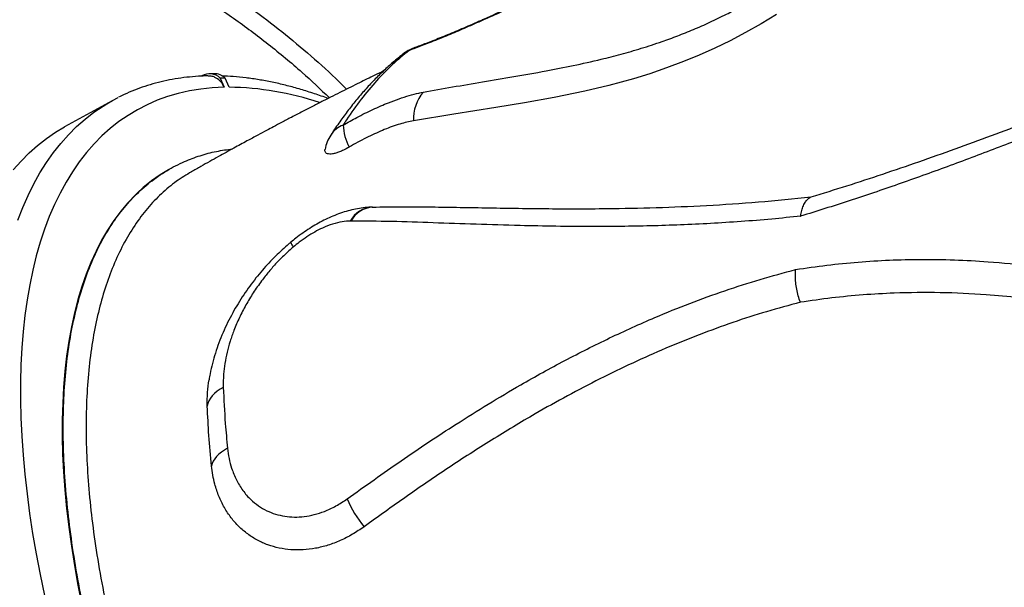
# Model space of a CAD drawing. Units: millimetres. Extents: x 603.3 to 617.6, y 377.7 to 385.9.
# Drawn here: x 607 to 607.5, y 382.5 to 382.8 of the extents above; entities that cross this region are included whole.
import ezdxf

# ---------------------------------------------------------------- set-up
doc = ezdxf.new("R2010")
doc.units = ezdxf.units.MM

msp = doc.modelspace()

# ---------------------------------------------------------------- linework, layer by layer
at = {"color": 7, "linetype": 'Continuous', "lineweight": 25}
for p, q in [((607.1376979331216, 382.7362950989668), (607.1373244036894, 382.7360883930419)), ((607.1438452252057, 382.7373155368657), (607.1414143720688, 382.7372896961609)), ((607.1493575641272, 382.7351549495688), (607.1469267109902, 382.735129108864)), ((607.1469267109902, 382.735129108864), (607.1488622443657, 382.7305697659443)), ((607.1512930975026, 382.7305956066491), (607.1493575641272, 382.7351549495688)), ((607.0931933822853, 382.7239265062843), (607.0696189360275, 382.7108807398816)), ((607.121730655012, 382.6900013329447), (607.1211841766441, 382.6896913671384)), ((607.2223598361204, 382.6711295574042), (607.2226769578692, 382.6711383577844)), ((607.2117079570128, 382.6642079852299), (607.2114652123204, 382.6642061642312))]:
    msp.add_line(p, q, dxfattribs=at)
at = {"color": 7, "linetype": 'Continuous', "lineweight": 25, "flags": 128}
for points in [[(607.4230167469228, 382.7666217884167), (607.4153971593926, 382.7620300757129), (607.4076674648552, 382.7576770206082), (607.40004045161, 382.7536821022434), (607.3923961259052, 382.7499699077191), (607.3846054238173, 382.7464808894186), (607.3768701150432, 382.7432979713615), (607.3684592036685, 382.740141311574), (607.3601640788975, 382.7373174116134), (607.3520147248315, 382.7348016577187), (607.3397702825708, 382.7314544588542), (607.3278745004088, 382.7286304135606), (607.3126577390514, 382.7254967935539), (607.297958922753, 382.7228523502993), (607.2837318294155, 382.720515645778), (607.2628977490184, 382.7172167637052), (607.2428606814523, 382.7139504208359), (607.2428606814523, 382.7139504208359)], [(607.2752240489183, 382.7629647743561), (607.2758305944083, 382.763448974773), (607.2760945891802, 382.7635833681038)], [(607.2406483940532, 382.7488842915076), (607.2421216982468, 382.7496873931304), (607.2431386276415, 382.7501037376393)], [(607.1488622443657, 382.7305697659443), (607.1429501249579, 382.7302831403534), (607.1371784596017, 382.7296795482325), (607.1315519384842, 382.7287594800742), (607.1260751338449, 382.727523683547), (607.1207524962603, 382.7259731628874), (607.1155883510273, 382.7241091780837), (607.1105868946482, 382.7219332438528), (607.1057521914208, 382.7194471284084), (607.1010881701352, 382.7166528520247), (607.0965986208817, 382.7135526853945), (607.0922871919703, 382.7101491477841), (607.0881573869668, 382.7064450049857), (607.0842125618452, 382.7024432670704), (607.0804559222603, 382.6981471859418), (607.0768905209432, 382.6935602526936), (607.0735192552204, 382.6886861947724), (607.0703448646595, 382.6835289729491), (607.0673699288428, 382.6780927780999), (607.0645968652709, 382.6723820278008), (607.0620279273988, 382.6664013627379), (607.0596652028041, 382.6601556429364), (607.0575106114904, 382.6536499438105), (607.0555659043282, 382.6468895520402), (607.0538326616308, 382.639879961274), (607.0523122918709, 382.6326268676656), (607.0510060305353, 382.6251361652444), (607.0499149391223, 382.6174139411264), (607.0490399042774, 382.609466470567), (607.0483816370739, 382.6013002118624), (607.047940672435, 382.592921801101), (607.0477173686984, 382.5843380467705), (607.0477119073258, 382.575555924226), (607.0479242927554, 382.5665825700206), (607.048354352398, 382.5574252761069), (607.0490017367769, 382.548091483911), (607.0498659198132, 382.5385887782857), (607.0509461992518, 382.5289248813465), (607.0522416972332, 382.5191076461967), (607.0537513610059, 382.509145050546), (607.0554739637828, 382.4990451902269), (607.0574081057374, 382.4888162726166), (607.0595522151419, 382.4784666099673)], [(607.0464154928928, 382.6646245637997), (607.0488530772836, 382.670890815067), (607.0514968715167, 382.6768904207553), (607.0543447713083, 382.6826186055785), (607.0573945099198, 382.6880708102833), (607.0606436599628, 382.6932426952784), (607.0640896353304, 382.6981301440883), (607.0677296932562, 382.7027292666294), (607.0715609364967, 382.7070364023071), (607.0755803156376, 382.7110481229284), (607.0797846315212, 382.7147612354313), (607.0841705377925, 382.7181727844257), (607.0887345435625, 382.7212800545463), (607.0905552915306, 382.7224048437851)], [(607.0905552915306, 382.7224048437851), (607.0934730161869, 382.7240805726131), (607.0961896872731, 382.7255081595965)], [(607.0441552469983, 382.6896835002266), (607.0479864902388, 382.6939906359043), (607.0520058693797, 382.6980023565256), (607.0562101852635, 382.7017154690286), (607.0605960915348, 382.705127018023), (607.0651600973047, 382.7082342881436), (607.0696189360275, 382.7108807398816)], [(607.1211891048306, 382.6896941835317), (607.1170292988496, 382.6871400347166), (607.1127520123462, 382.6841151320917), (607.108653060042, 382.6807881853999), (607.1047360421576, 382.6771621167883), (607.1010043991153, 382.6732401111307), (607.0974614085178, 382.6690256132307), (607.0941101822697, 382.6645223247953), (607.0909536638432, 382.6597342011844), (607.0879946256935, 382.6546654479361), (607.0852356668237, 382.6493205170731), (607.0826792105021, 382.6437041031925), (607.080327502133, 382.6378211393421), (607.0781826072852, 382.6316767926877), (607.076246409878, 382.6252764599749), (607.0745206105257, 382.6186257627886), (607.0730067250444, 382.6117305426155), (607.0717060831207, 382.6045968557136), (607.0706198271433, 382.5972309677927), (607.0697489112003, 382.5896393485106), (607.0690941002408, 382.5818286657916), (607.0686559694025, 382.573805779969), (607.068434903508, 382.5655777377599), (607.068431096725, 382.5571517660758), (607.0686445523975, 382.5485352656751), (607.0690750830414, 382.5397358046623), (607.0697223105101, 382.5307611118417), (607.0705856663262, 382.5216190699281), (607.071664392181, 382.5123177086236), (607.0729575406006, 382.5028651975647), (607.0744639757776, 382.493269839147), (607.0761823745695, 382.4835400612327), (607.0781112276602, 382.4736844097483)], [(607.1484001715638, 382.5816693797765), (607.1468025139111, 382.5807753743429), (607.1453515460046, 382.5797814055688), (607.144062951179, 382.5786982171414), (607.1429506576982, 382.5775375171118), (607.1420266882067, 382.5763118513449), (607.1413010297778, 382.5750344679122), (607.1407815259646, 382.573719173895), (607.1404737920205, 382.5723801861459)], [(607.1505138024212, 382.5514472491141), (607.1489171642156, 382.550560221768), (607.1474660800803, 382.5495896116894), (607.1461762233359, 382.5485459025452), (607.1450615258685, 382.5474403675539), (607.144134027649, 382.5462849477212), (607.1434037466884, 382.5450921228652), (607.1428785708324, 382.5438747768195), (607.1425641725638, 382.5426460582735)]]:
    msp.add_lwpolyline(points, dxfattribs=at)
at = {"color": 7, "linetype": 'Continuous', "lineweight": 25}
for centre, radius, start, end in [((607.249890901348, 382.7312780433136), 0.02000000000006546, 109.710360455157, 127.8845535773098), ((607.2466098596723, 382.7354910529592), 0.0146600788245352, 113.9943288821773, 128.0445178002269), ((607.1415142499285, 382.7293953861579), 0.007884815204887877, 46.65095445519584, 118.9475260118086), ((607.1438480634636, 382.7292106278385), 0.008104909524246034, 47.17407369809581, 90.02006440643893), ((607.1494973667355, 382.5843250614114), 0.1462815677148968, 71.38100258769337, 89.29662786626957), ((607.2630515357546, 382.7149918305682), 0.02021769353036247, 139.2927011248043, 182.9526018798848), ((607.2127946838885, 382.6995224799186), 0.01325662564135041, 111.7109826649257, 146.6829446867819), ((607.2343540944652, 382.7131825315949), 0.02649746415773402, 182.9070239235631, 207.6869216300378), ((607.2185312034701, 382.6959744690774), 0.01999999999998677, 147.2158994559403, 169.0549215536729), ((607.2232243103299, 382.6577356594462), 0.01342176658157209, 93.69288449134092, 151.1779816102735), ((607.2235539602707, 382.6576045454069), 0.0135621978559642, 93.70763077017025, 150.8629420870029), ((607.1861956732346, 382.6542385256023), 0.00422962391056116, 186.56171975731, 223.8261853498273), ((607.2582833849357, 382.5463119101328), 0.05233617575721015, 202.4302098733974, 220.2186838246574)]:
    msp.add_arc(centre, radius, start, end, dxfattribs=at)
for points, knots in [([(606.6560102634672, 382.9859629596785), (606.6533593367619, 382.9806380326224), (606.6480575660157, 382.9699883445588), (606.6415780562069, 382.9551814524736), (606.6361967491281, 382.941880322433), (606.6318606609431, 382.9301619318477), (606.6280296192064, 382.9182247018157), (606.6248829413197, 382.9060784293139), (606.6229249369865, 382.8955875275303), (606.6219168250918, 382.8868668833202), (606.621720662346, 382.8803358788091), (606.6221881482508, 382.8742028321785), (606.6233129855752, 382.8693222477197), (606.6249656618343, 382.8654834224529), (606.6267985919512, 382.8626152881658), (606.6291431280213, 382.8601791305541), (606.6321521741874, 382.8580316440754), (606.6358291614594, 382.8563856952566), (606.6406872143542, 382.8551104171476), (606.6463661154602, 382.8543803794715), (606.6527974616068, 382.8542229864165), (606.6592570698224, 382.8545316936389), (606.6716648443186, 382.8556080298968), (606.6900548363126, 382.8575531430287), (606.7144717229427, 382.860442595788), (606.7389629326074, 382.8632170794959), (606.7635287474081, 382.865477652008), (606.7897181232545, 382.8667843685016), (606.817479629256, 382.8667905099041), (606.8467476562652, 382.8656351935925), (606.8758830287226, 382.8632216253652), (606.9031078961441, 382.8597996696582), (606.9284101876106, 382.8556115128868), (606.951816830003, 382.8508837150926), (606.9749711149308, 382.8453346050453), (606.9978190739974, 382.8389662507934), (607.0196273968457, 382.8319972985524), (607.0403989761078, 382.8245072711394), (607.0601478415574, 382.8165636089382), (607.0795130818833, 382.8079098953705), (607.0986106557596, 382.7984562958486), (607.1173903999882, 382.7881626931613), (607.1357966128576, 382.7769796937094), (607.1536290242024, 382.7649797014672), (607.1709286342049, 382.7520222100392), (607.1868313103553, 382.7388977967049), (607.196613840321, 382.7296064817103), (607.2010897779738, 382.7253552965082)], [0, 0, 0, 0, 0.02397112635323986, 0.04794150520884006, 0.06428981218725925, 0.08067854136573917, 0.09705700578272408, 0.1133973376401646, 0.12970496241742, 0.1386748759848034, 0.1476371741944237, 0.1552140958213007, 0.1627677220079284, 0.1673055983041231, 0.1718375659775265, 0.1763960944015728, 0.1809578800189056, 0.1868669124254682, 0.192790875371233, 0.2014477489104259, 0.2101380074958064, 0.2188630737875102, 0.2275675599188478, 0.2603230661677882, 0.2930977117668127, 0.3258676988570314, 0.35861215619744, 0.3913423303393427, 0.4302960408819367, 0.4692833950207933, 0.5082700994980168, 0.5472229233705431, 0.5793096722936988, 0.6114279758241212, 0.6435547494963259, 0.6756690330720909, 0.7077524071384339, 0.7368825695124899, 0.7660318958685494, 0.7951789926212446, 0.8243061125843738, 0.8541618684837733, 0.8840452726641983, 0.9139242579927057, 0.9437739824414536, 0.9742741243890082, 1, 1, 1, 1]), ([(606.6633114344623, 382.9840218317886), (606.6606267656128, 382.9786299120827), (606.6552558042715, 382.9678428117292), (606.6478930318262, 382.9510740700181), (606.6415541292808, 382.9347819003757), (606.6362465090043, 382.9190311937361), (606.6327069834292, 382.9058461628992), (606.6304506288152, 382.89446740322), (606.6296248589598, 382.8869341490188), (606.629525781864, 382.8813468827687), (606.629739426656, 382.8777233615629), (606.6303063725167, 382.8741538384123), (606.6312834555313, 382.8712279544681), (606.6325729300335, 382.8690664353244), (606.6338925080886, 382.867589628214), (606.6354724715139, 382.8664353411411), (606.6380889318275, 382.8651076690724), (606.6419226100995, 382.8640587575026), (606.6488027176398, 382.8633610247716), (606.6577352758344, 382.8633344692931), (606.6686546074325, 382.8642313237925), (606.6795729999301, 382.8656764137564), (606.694055342438, 382.8676975715922), (606.7121519319188, 382.8699036114133), (606.7338807323089, 382.8722888257017), (606.7556778401672, 382.8741694909093), (606.7800520667417, 382.8755428816326), (606.8069863220919, 382.8759997274173), (606.8364132046215, 382.8752835891698), (606.8638749316194, 382.8734472005288), (606.8893356736553, 382.8707626489094), (606.9128028622155, 382.8674772536895), (606.9360795700147, 382.8634021261931), (606.9592801869752, 382.8585105842811), (606.982366403213, 382.8527872310522), (607.0052981443929, 382.846208106957), (607.0278766620005, 382.838805088389), (607.0485331105413, 382.8311367316001), (607.0673205476236, 382.8233832342073), (607.0862300267175, 382.8148381111743), (607.106590717174, 382.8046360339706), (607.1281721671575, 382.7924793126236), (607.1474173105983, 382.7803024985386), (607.1644378030522, 382.7683359777974), (607.17941091708, 382.7568306227562), (607.19378810779, 382.7445971767388), (607.2038513867791, 382.7355214109813), (607.2089146436833, 382.7303089506549), (607.2095817558201, 382.7296221801411)], [0, 0, 0, 0, 0.02444126189259851, 0.04889730544664884, 0.07333388797164644, 0.09394329998479019, 0.1145443866430762, 0.1270389608177486, 0.1395184591665722, 0.1442959738528688, 0.1490705338284015, 0.153864306719415, 0.1586361709779906, 0.1613379843540884, 0.1640363503568404, 0.1666940088048371, 0.1693567393730032, 0.176112365593575, 0.182903694090554, 0.1976334869406765, 0.2124026890788776, 0.2272195810359062, 0.2420145405691417, 0.2712147562405267, 0.3004217854931229, 0.3296217118961056, 0.3588122391741501, 0.398152901222694, 0.4375099360094965, 0.4768499322735889, 0.5087260598866897, 0.540620620810086, 0.5725145441331114, 0.6043898017851964, 0.6369069695013309, 0.6694463749778151, 0.7019837326671838, 0.7344981060045185, 0.7603234111470202, 0.7861484768500832, 0.8207161589083779, 0.8553010688459292, 0.8898647913457207, 0.9163831378853743, 0.9429239428507559, 0.9694619342219455, 0.9959764407184285, 1, 1, 1, 1]), ([(607.4912906829393, 382.8312928036419), (607.4912566151199, 382.8313113684719), (607.4905315449322, 382.8317064863581), (607.4891210090956, 382.832238710908), (607.4870437626978, 382.832927700743), (607.4849354286814, 382.8334162984607), (607.4827208303121, 382.833764291989), (607.480366121097, 382.8339655368531), (607.4777454503816, 382.8340207989904), (607.4746732446463, 382.8339002458644), (607.4710078492752, 382.8335481821982), (607.466977282579, 382.8329586356558), (607.4626778120775, 382.8321811382891), (607.4582610859236, 382.8312559979903), (607.4535778315251, 382.8301639004908), (607.4486300457348, 382.8289118674298), (607.4433467457429, 382.8274860941301), (607.4376449545965, 382.8258653162114), (607.4314035656481, 382.8240147932414), (607.4246214831784, 382.8219319878488), (607.4172923288381, 382.8195987769816), (607.4095050209114, 382.8170347281479), (607.4012134415157, 382.8142152056144), (607.3923753392215, 382.8111162162135), (607.3828646234293, 382.8076813462559), (607.3724896107802, 382.8038247398124), (607.3609251330357, 382.7994009425537), (607.3475446672618, 382.7941313332422), (607.3318710235036, 382.787760156724), (607.316347669543, 382.7812344443841), (607.3021227094737, 382.7750985592074), (607.2899102827554, 382.7697434803935), (607.2813148892454, 382.7659512994493), (607.2766769669827, 382.7638499130168), (607.2760927030545, 382.7635851901038)], [0, 0, 0, 0, 0.0005175435165266209, 0.0110149514002975, 0.0209492782116313, 0.03189489385754607, 0.04351566457885745, 0.05630582920013746, 0.0709430355712688, 0.08846885791044057, 0.1101618780793037, 0.135013938323895, 0.1578823076241546, 0.1816849675954736, 0.2056894064233045, 0.2303016360981897, 0.255909620279896, 0.2829216817126402, 0.3118436063798969, 0.3436075036261097, 0.3767555243411086, 0.4118716047685146, 0.4486441826936777, 0.4874938346511866, 0.5289703126786198, 0.5738806691342129, 0.6235182626771489, 0.680209049967944, 0.7488210576323356, 0.8288718282492086, 0.8844414165771649, 0.9370754208825237, 0.9920730534735134, 1, 1, 1, 1]), ([(607.2477254877073, 382.7281777087315), (607.2525311809845, 382.7290332544453), (607.2621424224399, 382.7307443200411), (607.2771122326801, 382.7332466385744), (607.2925470056772, 382.7358197712611), (607.3075541655498, 382.7384664954557), (607.3220466147508, 382.7412908404792), (607.3344929172675, 382.744061060988), (607.3458161247786, 382.7469437850214), (607.3558733557377, 382.7498295899712), (607.3652934724076, 382.7528942967687), (607.3739761799444, 382.7560575912871), (607.3819135064115, 382.7592354715642), (607.3899967881024, 382.7627962865404), (607.3977164386181, 382.7665238233798), (607.4049453134658, 382.7703131064397), (607.4117166588095, 382.7741145313721), (607.4184424244468, 382.778150879469), (607.4250452670561, 382.7823644450781), (607.4314160147741, 382.7866697880394), (607.437586586945, 382.7910617331798), (607.4435380557467, 382.7955130997878), (607.4490992824449, 382.7998750747277), (607.4541988678633, 382.8040593127953), (607.4588805158412, 382.8080775189416), (607.4632118223916, 382.8119837706998), (607.4667142258464, 382.8153371557215), (607.4694547057359, 382.8181320626568), (607.4715750124263, 382.820441757355), (607.4734064422272, 382.822620379109), (607.4752220238087, 382.8250717041284), (607.4763724554143, 382.8271256995652), (607.4768485052333, 382.8287699640521), (607.476872317524, 382.8298363537231), (607.4765498219557, 382.8307135396425), (607.4758861909904, 382.8314132283935), (607.4748584245266, 382.8319331747398), (607.4734289902988, 382.8322837068391), (607.4715852463177, 382.8324432419294), (607.4693114166844, 382.8324090075857), (607.4666883485094, 382.8321865579076), (607.4632307792402, 382.8317222266002), (607.4588262334572, 382.8309307258215), (607.4533520561946, 382.8297384868254), (607.4474788497521, 382.8282971309473), (607.4405400477741, 382.8264441222845), (607.4325534976508, 382.8241520294716), (607.4234849218622, 382.8213812093454), (607.414181985212, 382.8183963379803), (607.4025766113751, 382.814514144284), (607.388657479483, 382.8096337698964), (607.3724276939573, 382.803648561065), (607.3561199123554, 382.7973642766803), (607.3379633599834, 382.7900943354113), (607.318035677986, 382.7817737573592), (607.2964160420821, 382.7724181619134), (607.2822869633707, 382.7661154203141), (607.2752240489183, 382.7629647743561)], [0, 0, 0, 0, 0.03762799432740292, 0.07525485254422151, 0.1130191391038117, 0.1507780197288994, 0.1812677254972918, 0.2117490219432519, 0.2324848430632763, 0.2532342564082454, 0.2739511230044033, 0.2892208940502111, 0.3044877597730338, 0.3201295704301574, 0.3357679671316158, 0.3487476259953626, 0.3617262571828067, 0.3750895115384881, 0.3884525456751455, 0.401639913473065, 0.4148275557552311, 0.4284292777352196, 0.4420311194437413, 0.4547184685147246, 0.4674053107932485, 0.4804811756286599, 0.4935552450211155, 0.5024749039858678, 0.5113937910409633, 0.520509819193193, 0.5296245034912924, 0.5444967551051345, 0.5521263067708208, 0.559755002828497, 0.5671206634683458, 0.574486039313582, 0.5820899057814477, 0.5896943073062424, 0.5980225601111357, 0.6063523901404121, 0.6149252890806121, 0.6234998874830623, 0.6366759589807363, 0.6498580476792322, 0.6633879336308891, 0.6769210661980942, 0.6952934895780087, 0.7136706574556321, 0.7322612562766216, 0.7508539194544349, 0.7819061643440447, 0.8129808227646063, 0.8440755778059232, 0.8751552437196567, 0.9167762356237553, 0.9583976888931101, 1, 1, 1, 1]), ([(607.2752240489183, 382.7629647743561), (607.2724498686479, 382.7617335518768), (607.2668622456321, 382.7592536816475), (607.2600966304233, 382.756399589689), (607.2547031904822, 382.7542003397693), (607.250091340047, 382.7523775299568), (607.245282829285, 382.750544745337), (607.2421979986467, 382.7494394933289), (607.2406483940532, 382.7488842915076)], [0, 0, 0, 0, 0.2084555375600407, 0.4198613088921734, 0.5424468529039704, 0.6656452887043725, 0.8320434224074206, 1, 1, 1, 1]), ([(607.2760907709248, 382.7636031308126), (607.27541401555, 382.7633015700494), (607.2732859952558, 382.7623533287083), (607.269808035787, 382.7608411056064), (607.2656753470545, 382.7590705875685), (607.2616846079676, 382.7573958229097), (607.2578523515136, 382.7558191195492), (607.254203606472, 382.754349559046), (607.2507551882735, 382.7529911820473), (607.2475430200694, 382.7517574598539), (607.2449905005727, 382.7507984376983), (607.2436071487243, 382.7502981100312), (607.243127893397, 382.750124774014)], [0, 0, 0, 0, 0.05233609793022186, 0.1645680000115885, 0.2769133624820956, 0.3891599035099805, 0.5011263908801674, 0.6126226223628322, 0.7234522284551355, 0.8334120856715437, 0.9422864504807016, 0.9999999999999999, 0.9999999999999999, 0.9999999999999999, 0.9999999999999999]), ([(607.6939302935563, 382.7640839590064), (607.6895593910004, 382.7624761880404), (607.6739061375882, 382.756718373484), (607.6472175230564, 382.746244635772), (607.6140177165944, 382.7328592149028), (607.583835215002, 382.7206315304391), (607.556566122208, 382.7097618091349), (607.5321202949874, 382.700247873118), (607.5077365105377, 382.6910728678888), (607.4834131110002, 382.6823564270911), (607.4591443880875, 382.6741061439599), (607.4430804696319, 382.6691058438698), (607.4350495738239, 382.666606024841)], [0, 0, 0, 0, 0.04896815113891258, 0.1753667278365159, 0.3018348930040171, 0.4280418587924628, 0.523016846379625, 0.6180065496507339, 0.7129767468389854, 0.8086448123689771, 0.9043350737594219, 1, 1, 1, 1]), ([(607.2376226948168, 382.746970740727), (607.2365985569868, 382.7461747384102), (607.2339135147433, 382.7440878124285), (607.2297082132055, 382.7403890298625), (607.2249825404616, 382.7359011872679), (607.2203708266642, 382.7311000168016), (607.2158733700372, 382.7260034117342), (607.2114955369963, 382.7206182342367), (607.2072563614038, 382.7149308760327), (607.2040083627458, 382.710302794404), (607.2022268764167, 382.7074865876181), (607.2017598639025, 382.7067483255332)], [0, 0, 0, 0, 0.07580449526011113, 0.1987410932964711, 0.3226892787216577, 0.4475841079649536, 0.5733378524991333, 0.6998451620864924, 0.8269888174092288, 0.9546455192778223, 1, 1, 1, 1]), ([(607.2406483940532, 382.7488842915076), (607.2378844114527, 382.746608661485), (607.232348951041, 382.7420512305161), (607.2244220806149, 382.7339089942393), (607.2167840327352, 382.7247735707649), (607.2113410788663, 382.717176245039), (607.2084486948764, 382.7127018523938), (607.2078907286365, 382.7118387028088)], [0, 0, 0, 0, 0.2323577988507866, 0.4653456923461901, 0.7037614839333198, 0.9428529920210565, 1, 1, 1, 1]), ([(607.1407988281034, 382.7362851240802), (607.1397276548757, 382.7362275093726), (607.1366771993651, 382.736063435908), (607.131675372112, 382.7357324359457), (607.1259110536523, 382.7349931588936), (607.1202782878911, 382.7339768461098), (607.1147901242433, 382.7326670042498), (607.1094464245672, 382.7310758802306), (607.1042596659616, 382.7291886925715), (607.099914856552, 382.727369275702), (607.0973603982891, 382.7260670499643), (607.0964289225738, 382.7255921971674)], [0, 0, 0, 0, 0.06749310060697719, 0.1922048604091736, 0.3164632419959243, 0.4401633363391569, 0.5633215213606445, 0.685977880160371, 0.8081956523573496, 0.9300591070428238, 1, 1, 1, 1]), ([(607.2279526248723, 382.7386601536558), (607.2264980598354, 382.7379556225508), (607.2225125532749, 382.7360252081177), (607.2156367413836, 382.7326447370278), (607.208708543298, 382.7291981082641), (607.2027118266687, 382.7261807785053), (607.1979280219068, 382.7237555044417), (607.192894775694, 382.7211831969962), (607.1876309824077, 382.7184704729651), (607.1824163408581, 382.7157596353168), (607.1776164401329, 382.7132435511446), (607.173514929606, 382.7110781643038), (607.1696002879831, 382.7089991827183), (607.1652211008928, 382.7066592539858), (607.1597910510252, 382.7037352291698), (607.1532598641857, 382.7001856717049), (607.1456344690282, 382.695992173868), (607.1386167803735, 382.6920951730562), (607.1341529642851, 382.689569245939), (607.1325842756746, 382.6886815765052)], [0, 0, 0, 0, 0.04510407293927544, 0.1235851089886611, 0.2137441326187084, 0.2609032830665455, 0.3107320665286962, 0.3632320130558673, 0.4184047810408348, 0.475691631767874, 0.5268969449603761, 0.569309109108371, 0.6048437655161809, 0.6503729103372518, 0.7076315863375997, 0.7766280269516284, 0.8573724779098536, 0.9498773773335564, 1, 1, 1, 1]), ([(607.1488622443657, 382.7305697659443), (607.1487751582179, 382.7307645170542), (607.1482420909005, 382.7319566176837), (607.1468400942326, 382.7339058365434), (607.144604858787, 382.7354329582277), (607.1425329478249, 382.736189006576), (607.1413672652805, 382.7361146074135), (607.1408172567183, 382.7360795033652)], [0, 0, 0, 0, 0.05776658061681789, 0.3535978673684569, 0.6494284077239194, 0.8345884320454006, 0.9999999999999999, 0.9999999999999999, 0.9999999999999999, 0.9999999999999999]), ([(607.2003939997187, 382.7250025475342), (607.2001440572986, 382.7250991825652), (607.1975836256214, 382.7260891201457), (607.1927755243873, 382.7277044228325), (607.1859812690163, 382.729824268143), (607.1792732218869, 382.7316252662301), (607.1726491604168, 382.7331410535402), (607.166116686305, 382.7343622211072), (607.1596844248817, 382.7352808054896), (607.1535301912205, 382.7359099581836), (607.1495688106228, 382.7360819654207), (607.1476806717504, 382.7361639503608)], [0, 0, 0, 0, 0.01355104587259202, 0.1388180809671737, 0.2639995090915875, 0.3890555487787644, 0.5139402495166001, 0.6386020086728231, 0.7629847449728442, 0.8870298611049392, 1, 1, 1, 1]), ([(607.2078907286365, 382.7118387028088), (607.2101802872078, 382.7131194120885), (607.215161371775, 382.7159056789735), (607.2227310206298, 382.719638999344), (607.2297176660978, 382.7226871753319), (607.2356955136448, 382.7249357842945), (607.2407210542484, 382.7265483170647), (607.244711545953, 382.7275912971206), (607.2469575351109, 382.7280282910069), (607.2477254877073, 382.7281777087315)], [0, 0, 0, 0, 0.1584441507306082, 0.3447056231247904, 0.5309314979585715, 0.6641256716139118, 0.7976225675579602, 0.930802749372541, 1, 1, 1, 1]), ([(607.4402978378757, 382.6762020201553), (607.446199417916, 382.67801343661), (607.4580026293886, 382.6816362852937), (607.4758330113974, 382.6874872787361), (607.4937511621595, 382.6936103676297), (607.511746563044, 382.6999990851401), (607.5298072929489, 382.7066213772303), (607.5443006695191, 382.7120498277087), (607.5528068255262, 382.7153140118531), (607.555244647579, 382.7162495108124)], [0, 0, 0, 0, 0.1561016013808621, 0.3122045621303473, 0.4686646062489357, 0.6251257526337173, 0.7812103995628049, 0.9372959874647839, 1, 1, 1, 1]), ([(607.2428606814523, 382.7139504208359), (607.2417772743586, 382.713743064277), (607.2396104438458, 382.7133283480345), (607.2360636870094, 382.7123525833274), (607.2323140709949, 382.7111181305441), (607.2284088547685, 382.7096240725105), (607.2244266944929, 382.7079137173906), (607.2203655456957, 382.7059966570437), (607.2162090596651, 382.7038629678167), (607.213028287159, 382.7021082222756), (607.211255170462, 382.7010817963528), (607.2108905976955, 382.7008707516208)], [0, 0, 0, 0, 0.1193419228288246, 0.2386856439526947, 0.3617895488563658, 0.4848991778223813, 0.6041697037326701, 0.7234471397175466, 0.8458744306673684, 0.9683100467714991, 1, 1, 1, 1]), ([(607.5345709864825, 382.0118115733717), (607.5327077039847, 382.0095366856252), (607.5286594766641, 382.0045941915388), (607.5216314245171, 381.9982284708881), (607.5136043613629, 381.9924259563249), (607.5048508985105, 381.98770758336), (607.4954082607225, 381.9840806296849), (607.4854776812992, 381.9816344710358), (607.4751069966048, 381.980346895197), (607.4643494765503, 381.9801745740391), (607.4530300637589, 381.981114522444), (607.4411644823064, 381.9832119233802), (607.4287816317777, 381.9864875854938), (607.4161537634086, 381.9908694910055), (607.4033306043996, 381.9963160178471), (607.390363992818, 382.0027641488556), (607.3770427576978, 382.010318892748), (607.3633988016284, 382.0190016157417), (607.3494728049296, 382.0288089731621), (607.3355709678059, 382.0395253162102), (607.321741020333, 382.051091709399), (607.3080270733545, 382.0634332398863), (607.2942057633951, 382.0767509096806), (607.2803215465772, 382.0910399081293), (607.2664223104863, 382.1062731025457), (607.2528136794737, 382.1221155272927), (607.2395360079886, 382.1384975827968), (607.2266207075128, 382.1553409124767), (607.2138574135472, 382.1729198531946), (607.2012981272214, 382.1912039615792), (607.1889925466584, 382.2101453776349), (607.1772112530248, 382.2293276032966), (607.1659826770712, 382.2486782264956), (607.1553219898656, 382.2681242845411), (607.1450555558231, 382.2879825027155), (607.1352370594377, 382.3082002388295), (607.1259124060629, 382.3287143025302), (607.1172866234917, 382.3490736395181), (607.1093730144278, 382.3692111887153), (607.1021687994734, 382.3890676056059), (607.0955566503457, 382.4089662791458), (607.0895858818785, 382.4288383039066), (607.0842934302054, 382.4486122833474), (607.0797956608214, 382.4678534590502), (607.076089248303, 382.4865076777755), (607.0731537755664, 382.504535899713), (607.0709414410436, 382.5222317193393), (607.0694916292221, 382.5395177359647), (607.0688281419272, 382.5563223953057), (607.0689655701858, 382.5722762348211), (607.0698843335744, 382.5873441115175), (607.0715486773073, 382.6015116892956), (607.0739857076977, 382.6150096813603), (607.0772204377422, 382.6277609171751), (607.0812608510685, 382.6397017500897), (607.0860181183432, 382.6505696557713), (607.0914586133041, 382.6603524537494), (607.0975352583945, 382.6690621627982), (607.1043470635609, 382.6768404856756), (607.1119016487824, 382.6836196749396), (607.1201910380099, 382.6893492994384), (607.1285494174078, 382.6936622462252), (607.1368311295124, 382.6967525055663), (607.1447619517087, 382.6988940712202), (607.1503164664846, 382.6996733262882), (607.1530383765416, 382.7000551890237)], [0, 0, 0, 0, 0.01350182735769413, 0.02933450319588836, 0.0451550047300607, 0.06143502830226823, 0.07772832037758202, 0.094008343973243, 0.1098289178527341, 0.1256616661695141, 0.141482240049368, 0.1577623411692816, 0.174055710958152, 0.190335812055359, 0.2061564040141283, 0.2219891704846254, 0.2378097624058056, 0.2540898859318365, 0.2703832782700863, 0.2866634017413554, 0.3024839462763721, 0.3183166653306395, 0.3341372098132725, 0.3504172867322555, 0.366710632495565, 0.3829907093606514, 0.3988111701569843, 0.4146438054096412, 0.4304642661686392, 0.4467442563046009, 0.463037515191395, 0.4793175053020167, 0.4951378947180964, 0.5109704584995801, 0.5267908479090486, 0.5430707619678592, 0.5593639446279876, 0.5756438586960451, 0.5914642228847136, 0.6072967613736016, 0.6231171255825977, 0.6393970108728249, 0.6556901646491267, 0.6719700499715957, 0.6877904372249711, 0.7036229987647205, 0.7194433860514508, 0.7357232933793638, 0.7520164691568609, 0.7682963765233115, 0.7841168154202882, 0.7999494286337273, 0.8157698675630354, 0.8320498277370985, 0.8483430563952408, 0.8646230166005154, 0.8804435114980563, 0.8962761807638986, 0.9120966756829468, 0.9283766942760305, 0.9446699814275628, 0.9609500000362357, 0.9741384629201509, 0.9873269258050907, 1, 1, 1, 1]), ([(607.2108905976955, 382.7008707516208), (607.2099345592818, 382.7003428694265), (607.2082810407525, 382.6994298695124), (607.2060588357965, 382.6984860207481), (607.204215623648, 382.6978594711003), (607.2025724869814, 382.6974944998449), (607.2011647922325, 382.697385860079), (607.2000597160709, 382.6975522578305), (607.199268630343, 382.6979711125377), (607.1988760039965, 382.6986573204298), (607.1987631379264, 382.6992698266235), (607.1988982573755, 382.6997013232337), (607.1989188706752, 382.6997671506849)], [0, 0, 0, 0, 0.1413631717323043, 0.2444950124518353, 0.3476289463912481, 0.452203262499213, 0.5567837213283305, 0.6626806807799497, 0.7685850002696246, 0.8747349916803433, 0.9808900556043852, 0.9999999999999999, 0.9999999999999999, 0.9999999999999999, 0.9999999999999999]), ([(607.132602599565, 382.6886497336033), (607.1300867461104, 382.6871378682089), (607.1248272225608, 382.683977234337), (607.1175731454315, 382.6778769992861), (607.1106270005072, 382.6706073864769), (607.104308492616, 382.6622007776762), (607.0986372569744, 382.6526919624818), (607.0937428897126, 382.6422813406465), (607.0896225623203, 382.631028934524), (607.0862583065822, 382.6190076494424), (607.0835952118365, 382.606021778743), (607.0816733331362, 382.5920753990036), (607.0805176245732, 382.5771946882388), (607.0801535057752, 382.5617070614407), (607.0805633156689, 382.5456808607878), (607.0817132958737, 382.5291932162278), (607.0836221826152, 382.5119753409318), (607.0863162665893, 382.4940566201955), (607.089805148333, 382.4754837146345), (607.0940120269812, 382.4566653892004), (607.0989050950874, 382.4376729356517), (607.1044389673334, 382.4185783692332), (607.110703875062, 382.3990702958238), (607.1177094036972, 382.3792000537005), (607.1254487117309, 382.3590295363187), (607.1337514553537, 382.3390026627515), (607.142575284655, 382.3191856214248), (607.1518683238036, 382.2996371795178), (607.1617821049788, 382.2800385511294), (607.1723084313529, 382.260457234368), (607.1834247972253, 382.2409633700074), (607.1948866529867, 382.2219857929821), (607.2066459011684, 382.2035781320278), (607.2186500409645, 382.185779292134), (607.231094700566, 382.1682992024212), (607.2439548359972, 382.1512139006045), (607.2571948272104, 382.134593856271), (607.2705236911701, 382.1188043514192), (607.2838930068336, 382.1038804501644), (607.2972555596093, 382.089836856078), (607.3108288488429, 382.0764449972737), (607.3245738192874, 382.0637808724175), (607.3384457600135, 382.0519073332285), (607.3521401359103, 382.0410850754423), (607.3656136276437, 382.031326695114), (607.3788295801569, 382.0226211018484), (607.3920028098055, 382.0148267820393), (607.405084586401, 382.008011324196), (607.4180263693848, 382.0022221901288), (607.4301969729952, 381.9977172464794), (607.4415952026418, 381.994372598769), (607.4522680515137, 381.9920690466269), (607.4626705552578, 381.9906108442462), (607.469316593566, 381.9904206934214), (607.4726396127244, 381.9903256180089)], [0, 0, 0, 0, 0.01754530538894162, 0.03667938079031947, 0.05579874271636705, 0.07547347045082578, 0.09516423426337052, 0.1148389615250184, 0.1339579576219161, 0.1530916670337079, 0.1722106625877982, 0.1918850393306328, 0.2115754527111029, 0.231249828739598, 0.2503679946161624, 0.2695008734675237, 0.2886190386510679, 0.3082925780397071, 0.3279821539381301, 0.3476556925452756, 0.366772724799442, 0.3859044692349177, 0.4050215008549952, 0.4246938734107965, 0.4443822815067711, 0.4640546535123879, 0.4831705660448171, 0.5023011896033024, 0.5214171018768647, 0.5410882946428172, 0.5607755210627047, 0.580446713893389, 0.5995620197627393, 0.6186920354216326, 0.6378073417264088, 0.6574778521031514, 0.6771643936393122, 0.6968349049418451, 0.7159506690839568, 0.7350811422954977, 0.7541969075923477, 0.7738678206092086, 0.7935547628294853, 0.8132256773425864, 0.8323431429185132, 0.851475318167486, 0.870592785034042, 0.8902654193945865, 0.9099540834216014, 0.9296267188918681, 0.9471283701693053, 0.9646300215644369, 0.9823150107592943, 1, 1, 1, 1]), ([(607.2226769578692, 382.6711383577844), (607.2271959106027, 382.6712092623414), (607.2362338212607, 382.6713510715369), (607.2500398829097, 382.6712410836491), (607.2641083632095, 382.6710379469068), (607.2784627164799, 382.6707754764083), (607.2931111891935, 382.6705307067292), (607.3080613392744, 382.6703482676891), (607.3233177063681, 382.67027706379), (607.3416471098981, 382.6703694184837), (607.3632295253816, 382.6707953127699), (607.3883114056656, 382.6718525592053), (607.4139654641748, 382.6735229412749), (607.4315204418474, 382.6753090001567), (607.4402978378757, 382.6762020201553)], [0, 0, 0, 0, 0.07053893640497265, 0.1410779538369894, 0.2117027851603306, 0.2823271157926505, 0.3528717539023923, 0.423416044150502, 0.4940901351271681, 0.5647639781962599, 0.673278923174424, 0.781792440740679, 0.8908973739679852, 1, 1, 1, 1]), ([(607.4350495738239, 382.666606024841), (607.435052106014, 382.6666244761539), (607.4351885945616, 382.6676190274097), (607.4355608601277, 382.6694834956056), (607.4363934387842, 382.6718828892129), (607.4374753783192, 382.6738449685003), (607.4387749342275, 382.6753561669773), (607.4397902069475, 382.6759200711072), (607.4402978378757, 382.6762020201553)], [0, 0, 0, 0, 0.003803415150573901, 0.2050093315298918, 0.4037434097618599, 0.6024748079928638, 0.8012395307198781, 1, 1, 1, 1]), ([(607.2221368938767, 382.6710758352154), (607.2216287207337, 382.6710661527059), (607.2198969963969, 382.6710331571854), (607.2169003103365, 382.6706698245991), (607.2131540491937, 382.6699974206206), (607.2093874360834, 382.6690253045614), (607.2056401951572, 382.6677915816286), (607.2019432449389, 382.6663106347278), (607.1983274215726, 382.6646077024424), (607.1947835019287, 382.6626962722102), (607.1912921743302, 382.6605828998612), (607.1878342236311, 382.6582507772077), (607.1847245633975, 382.6559694096485), (607.1828168736363, 382.6544003073896), (607.182008847817, 382.6537356945346)], [0, 0, 0, 0, 0.03755832512292553, 0.1279891835395288, 0.2195163647877376, 0.3112404883761903, 0.4023702454737884, 0.4924795410477482, 0.5812752515855654, 0.6680947727572563, 0.7559880837087661, 0.8445731602540038, 0.9341670212289307, 1, 1, 1, 1]), ([(607.2114652123204, 382.6642061642312), (607.2101532757488, 382.6641322697516), (607.2073987394673, 382.6639771212259), (607.2027246139063, 382.6628134324625), (607.1980867202976, 382.6610286245953), (607.1937762569825, 382.6588143683447), (607.1899172865745, 382.6564470508611), (607.1863458421731, 382.6539281525439), (607.1841382059706, 382.652122572129), (607.183144237165, 382.6513096254097)], [0, 0, 0, 0, 0.1580067876360745, 0.3317503594968091, 0.5053928713602256, 0.6346841591411945, 0.7645983170551057, 0.894012460322717, 1, 1, 1, 1]), ([(607.4350495738239, 382.666606024841), (607.4302598046191, 382.6661184028188), (607.420319213136, 382.6651064017988), (607.4054077274996, 382.6639183514372), (607.3902848690336, 382.6629526594729), (607.375330949764, 382.6622457206509), (607.3605534834812, 382.6617697925094), (607.3459714883144, 382.6615059877532), (607.330239962423, 382.6614235590878), (607.3134428017911, 382.6615576659762), (607.2941297729661, 382.6619466261235), (607.2737777886915, 382.6625783321844), (607.2525143053795, 382.6633260297951), (607.231833056376, 382.6640552271846), (607.2184163411424, 382.6641570657473), (607.2117079570128, 382.6642079852299)], [0, 0, 0, 0, 0.05804389369529771, 0.1204631393800729, 0.1828826365799957, 0.245421798538646, 0.3079611509076612, 0.3705064520259264, 0.4330783459371481, 0.5133431855927537, 0.5936599547366064, 0.6950921442622798, 0.7965260504353907, 0.8982626231313722, 1, 1, 1, 1]), ([(607.1820058408694, 382.6537408331568), (607.181635202842, 382.6534416441252), (607.1801148266962, 382.6522143554147), (607.1775236639135, 382.6498813804508), (607.1742159801263, 382.6467271489499), (607.1709551483349, 382.6433476937156), (607.1677349819109, 382.6397470784752), (607.1645672101315, 382.6359146782283), (607.1614791952401, 382.6318607373395), (607.1585040918956, 382.6276059930761), (607.1556710075716, 382.6231715701931), (607.1529988548749, 382.6185637654629), (607.1505058744447, 382.6137847120922), (607.148218179113, 382.6088474180206), (607.1461747360855, 382.6037941788088), (607.1444050000442, 382.5986801624559), (607.1429505646895, 382.5935528550912), (607.1419184582995, 382.589140557491), (607.1415034085007, 382.5864420626127), (607.1413510667498, 382.585451594877)], [0, 0, 0, 0, 0.01669708995269235, 0.06849231700425394, 0.1217402866743661, 0.176622616856773, 0.2332478953282386, 0.2921189251773747, 0.3531821617477907, 0.4157393167892734, 0.4798514770074004, 0.5455022393832681, 0.6126136346831919, 0.681383932352398, 0.7512177006192571, 0.8210780430219821, 0.8907095118515449, 0.95988552611022, 1, 1, 1, 1]), ([(607.183144237165, 382.6513096254097), (607.1817093760715, 382.6500546878495), (607.1788388405812, 382.64754410141), (607.1747911970423, 382.6434098749296), (607.1709524131298, 382.6390617258109), (607.167044198274, 382.634106420547), (607.1632140221243, 382.6286103731742), (607.159540281065, 382.6225249729479), (607.1563314720762, 382.6163005795657), (607.1537390232351, 382.6102652160323), (607.1517258906073, 382.6045180441851), (607.150209523112, 382.5990444854009), (607.1491239160333, 382.5935800097083), (607.1483938258262, 382.5877328751496), (607.1483979185803, 382.5838221564366), (607.1484001715638, 382.5816693797765)], [0, 0, 0, 0, 0.06376522967479897, 0.1275666025362256, 0.1940923706355791, 0.2606379613569996, 0.3449815909466682, 0.4293459154569144, 0.5163853630069238, 0.6034320849003484, 0.6783953975460881, 0.7533584220863803, 0.8298483609314238, 0.9063347419958948, 1, 1, 1, 1]), ([(607.4325203375593, 382.6401300576231), (607.4377071670034, 382.6408916739534), (607.4480807637055, 382.642414897483), (607.4636181306814, 382.6439420036686), (607.4791237907859, 382.6448977700268), (607.4950548582326, 382.6452714621188), (607.5113794053674, 382.6450295776533), (607.529832888023, 382.644042694183), (607.54991813175, 382.6421004474865), (607.5715912547499, 382.6390155616102), (607.5931915905081, 382.6350465180952), (607.6147359426309, 382.6302488843078), (607.636264515549, 382.6248089966788), (607.6506215450795, 382.6208274696959), (607.657799892813, 382.6188367525261)], [0, 0, 0, 0, 0.06718935013675417, 0.1343778947256601, 0.2018761882020855, 0.2693754281797455, 0.3429693348250096, 0.4166431569983227, 0.5134434967933036, 0.6102817379496742, 0.7070964576392457, 0.8047189406503977, 0.9023617422525796, 1, 1, 1, 1]), ([(607.2099067035356, 382.5263426339916), (607.2188002849709, 382.5326935057855), (607.2365926048008, 382.5453989319376), (607.2600090650136, 382.5609952690575), (607.2798804769035, 382.5734268076133), (607.2978639355597, 382.584083370819), (607.3179357403807, 382.5951610576077), (607.3401558473723, 382.6063366511091), (607.3608723030985, 382.6156997591012), (607.37998529108, 382.6234309237499), (607.3974232038157, 382.6297411056328), (607.414942191832, 382.6354015128064), (607.4266623554888, 382.638554252576), (607.4325203375593, 382.6401300576231)], [0, 0, 0, 0, 0.1275646510406055, 0.2552032706692058, 0.3288738383504881, 0.4025849985724936, 0.5012580699691366, 0.59996407480177, 0.6986209069046139, 0.7739422221757661, 0.8493158620060159, 0.9246849272304508, 1, 1, 1, 1]), ([(607.4349101478773, 382.6239052241749), (607.4345505247297, 382.6249443774428), (607.4338312767021, 382.6270226889841), (607.433066853005, 382.6303302163421), (607.4325703775916, 382.6336613210951), (607.4323661015942, 382.6369460761828), (607.4324316232207, 382.6390686471014), (607.4325180163843, 382.640102286244), (607.4325203375593, 382.6401300576231)], [0, 0, 0, 0, 0.1986890776872372, 0.3973791124356074, 0.5960615881643285, 0.7947446821647443, 0.9944852869852641, 1, 1, 1, 1]), ([(607.6560333416347, 382.6028942453539), (607.6453875424891, 382.605802633685), (607.6294139371192, 382.6101665566585), (607.6080855285587, 382.6152567637864), (607.5920398035777, 382.6187112986456), (607.5759410771557, 382.6217261893884), (607.5597636138062, 382.6242652795939), (607.5434967656529, 382.6262809804702), (607.5250505263499, 382.6279213617769), (607.5043971532328, 382.6288453528446), (607.483995424906, 382.6286608202591), (607.4660061072574, 382.6276238461028), (607.4504782454618, 382.6261652479551), (607.4400989397515, 382.6246584821091), (607.4349101478773, 382.6239052241749)], [0, 0, 0, 0, 0.1472569471556425, 0.2209532914945954, 0.2946482434265931, 0.3682995270877101, 0.4419494506807135, 0.5158030349147609, 0.5896552149341034, 0.6917569569604589, 0.7938534798528294, 0.8625636043682668, 0.9312932027658067, 1, 1, 1, 1]), ([(607.4349101478773, 382.6239052241749), (607.4293110334197, 382.6223974232254), (607.418112718854, 382.6193817982614), (607.4013560489265, 382.6139519732751), (607.3846532113433, 382.6078858583047), (607.3680641663824, 382.6011613691422), (607.3516389729011, 382.5938448714334), (607.3353733312878, 382.5859646189097), (607.3192495093418, 382.5775408204196), (607.3012706672185, 382.5674911297963), (607.2815510324152, 382.5556419654097), (607.2601742026795, 382.5418500913001), (607.2390954750317, 382.527434412624), (607.2252454377581, 382.5174902832085), (607.2183202395842, 382.5125180895955)], [0, 0, 0, 0, 0.07377898895217812, 0.147559106511167, 0.2217553344108817, 0.2959529640035477, 0.3697118894704692, 0.4434722689607802, 0.5175124498681665, 0.5915541039554127, 0.6935143945291885, 0.7954799770322233, 0.8977373373354771, 1, 1, 1, 1]), ([(607.1404737920205, 382.5723801861459), (607.1404556977614, 382.5746305416543), (607.1404212227341, 382.5789181483909), (607.1410524362824, 382.5833469093424), (607.1413523566472, 382.5854512298274)], [0, 0, 0, 0, 0.5248511924477111, 1, 1, 1, 1]), ([(607.1484001715638, 382.5816693797765), (607.1486679576832, 382.575726972894), (607.1491128952669, 382.5658534209496), (607.1501148679688, 382.5555496753568), (607.1505138024212, 382.5514472491141)], [0, 0, 0, 0, 0.6018509768389214, 1, 1, 1, 1]), ([(607.1425641725638, 382.5426460582735), (607.14207914855, 382.5477025679611), (607.141107973617, 382.557827335638), (607.1406853493504, 382.5675254848853), (607.1404737920205, 382.5723801861459)], [0, 0, 0, 0, 0.4994198236467851, 1, 1, 1, 1]), ([(607.1505138024212, 382.5514472491141), (607.150737889944, 382.5497534030806), (607.151186042282, 382.5463658826552), (607.1525926403696, 382.5410833048443), (607.1547753133806, 382.5356870172365), (607.1579583574207, 382.5304250860988), (607.1616791481308, 382.5261421514979), (607.1657485382183, 382.522829083933), (607.169869298433, 382.5204147113813), (607.1742760614629, 382.5186873434824), (607.1788681132433, 382.5176221999886), (607.1836638717472, 382.5172100557779), (607.1885951737648, 382.517490695111), (607.1935839860656, 382.5184256225908), (607.1988692411453, 382.5201198105578), (607.2043827241569, 382.5226511317565), (607.2080653672535, 382.5251121266825), (607.2099067035356, 382.5263426339916)], [0, 0, 0, 0, 0.06275668958074776, 0.1255070198669976, 0.2061510117257335, 0.2870834115531648, 0.3676441853748166, 0.4326558115298684, 0.4976575217119372, 0.5583355403573198, 0.6192062339161806, 0.6798661456107867, 0.739670127594595, 0.7996795760618045, 0.8594772535947607, 0.9297380645924775, 1, 1, 1, 1]), ([(607.2183202395842, 382.5125180895955), (607.2163984435944, 382.5112130941302), (607.2125487186513, 382.508598938611), (607.206506260969, 382.5055632161771), (607.2003592783797, 382.5032192458889), (607.1941581505148, 382.5016874967361), (607.1879974926115, 382.5009354766311), (607.1819474703982, 382.5009692034491), (607.1760996315579, 382.5018104632476), (607.1705294287017, 382.503407491738), (607.165272002765, 382.5057431275149), (607.1604233348004, 382.5088151504078), (607.1560403405773, 382.5125568928786), (607.1521356070789, 382.5169601970289), (607.1488074153358, 382.5220050287249), (607.1460964090903, 382.5276225914091), (607.1442900279303, 382.5330467169439), (607.1431415142029, 382.5380782520994), (607.1427566220133, 382.541123438521), (607.1425641725638, 382.5426460582735)], [0, 0, 0, 0, 0.05916754160275731, 0.1185239026054061, 0.1776908595081796, 0.2368485622931379, 0.2961951641258488, 0.3553568745807744, 0.4147430938736401, 0.4743142672920711, 0.5337112501772852, 0.5945865958728309, 0.6556445242787918, 0.7165395885097198, 0.7808845500523681, 0.8454131331575582, 0.9097853548247836, 0.9548918911098816, 1, 1, 1, 1])]:
    msp.add_open_spline(points, degree=3, knots=knots, dxfattribs=at)

doc.saveas('drawing.dxf')
